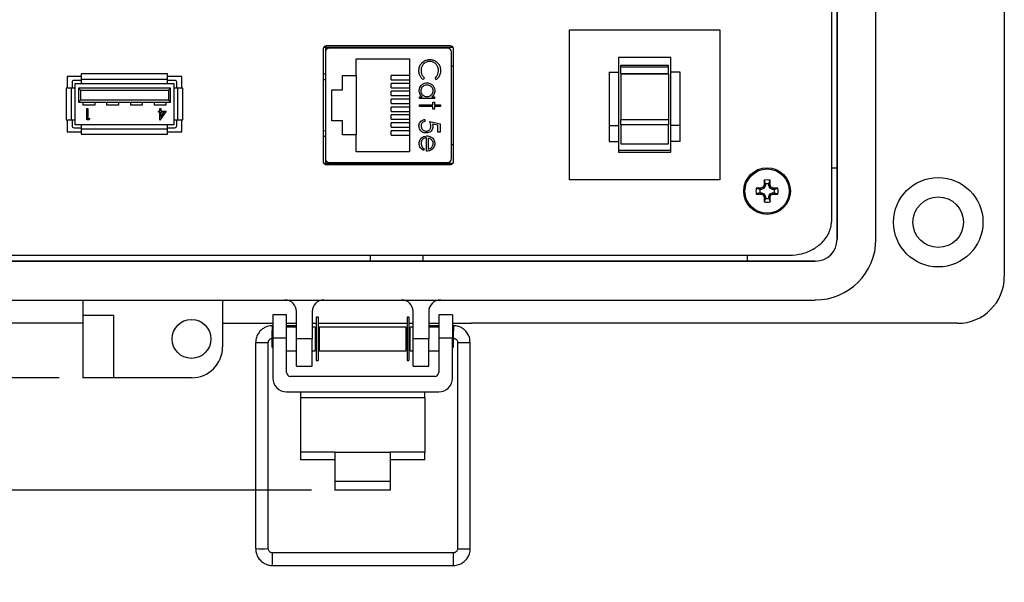
# Model space of a CAD drawing. Units: inches. Extents: x 0.5 to 8, y 0.3 to 10.7.
# Drawn here: x 1.4 to 3.1, y 6.8 to 7.8 of the extents above; entities that cross this region are included whole.
import ezdxf

# ---------------------------------------------------------------- set-up
doc = ezdxf.new("R2010")
doc.units = ezdxf.units.IN
doc.header["$MEASUREMENT"] = 0
doc.layers.add('BORDER', color=7, linetype='Continuous')
doc.styles.add('SLDTEXTSTYLE0', font='ARIAL.TTF', dxfattribs={"width": 0.948})
doc.dimstyles.new('SLDDIMSTYLE0', dxfattribs={"dimtxt": 0.080892, "dimasz": 0.080892, "dimexe": 0, "dimexo": 0.0625, "dimgap": 0.020223, "dimtad": 0, "dimtih": 1, "dimtoh": 1, "dimlfac": 3, "dimrnd": 1e-09, "dimzin": 12, "dimdsep": 46, "dimtxsty": 'SLDTEXTSTYLE0', "dimsah": 1, "dimcen": 0.09, "dimadec": 0, "dimazin": 3, "dimtfac": 1, "dimtmove": 0, "dimatfit": 0, "dimfxl": 0, "dimfrac": 2, "dimtolj": 1, "dimtzin": 12, "dimarcsym": 0})
doc.dimstyles.new('SLDDIMSTYLE1', dxfattribs={"dimtxt": 0.080892, "dimasz": 0.080892, "dimexe": 0, "dimexo": 0.0625, "dimgap": 0.020223, "dimtad": 0, "dimtih": 1, "dimtoh": 1, "dimlfac": 3, "dimrnd": 1e-09, "dimzin": 12, "dimdsep": 46, "dimtxsty": 'SLDTEXTSTYLE0', "dimsah": 1, "dimcen": 0.09, "dimadec": 0, "dimazin": 3, "dimtfac": 1, "dimtofl": 0, "dimtmove": 0, "dimatfit": 3, "dimfxl": 0, "dimfrac": 2, "dimtolj": 1, "dimtzin": 12, "dimarcsym": 0})

# ---------------------------------------------------------------- blocks, each defined once
blk = doc.blocks.new('_D')
at = {"layer": 'BORDER'}
for p, q in [((0.7026, 7.1646), (0.7026, 7.3202)), ((1.4766, 7.1646), (0.6632, 7.1646)), ((1.9022, 6.9753), (0.6632, 6.9753)), ((0.7026, 6.9753), (0.7026, 6.8197))]:
    blk.add_line(p, q, dxfattribs=at)
for points in [[(0.7026, 7.1646), (0.715, 7.2455), (0.6902, 7.2455)], [(0.7026, 6.9753), (0.6902, 6.8944), (0.715, 6.8944)]]:
    blk.add_solid(points, dxfattribs=at)
at = {"layer": 'BORDER', "char_height": 0.08333, "attachment_point": 1, "style": 'SLDTEXTSTYLE0'}
for s, insert in [('0.57', (0.5946, 7.1906)), ('[14.4]', (0.5637, 7.0664))]:
    blk.add_mtext(s, dxfattribs=dict(at, insert=insert))
blk = doc.blocks.new('_D_1')
at = {"layer": 'BORDER'}
for p, q in [((1.5454, 10.0054), (0.6634, 10.0054)), ((0.7028, 10.0054), (0.7028, 8.7093)), ((0.7028, 7.1646), (0.7028, 8.4608)), ((1.4766, 7.1646), (0.6634, 7.1646))]:
    blk.add_line(p, q, dxfattribs=at)
for points in [[(0.7028, 10.0054), (0.6904, 9.9245), (0.7153, 9.9245)], [(0.7028, 7.1646), (0.7153, 7.2455), (0.6904, 7.2455)]]:
    blk.add_solid(points, dxfattribs=at)
at = {"layer": 'BORDER', "char_height": 0.08333, "attachment_point": 1, "style": 'SLDTEXTSTYLE0'}
for s, insert in [('8.52', (0.5948, 8.6925)), ('[216.4]', (0.5331, 8.5682))]:
    blk.add_mtext(s, dxfattribs=dict(at, insert=insert))

msp = doc.modelspace()

# ---------------------------------------------------------------- linework, layer by layer
at = {"color": 7, "linetype": 'Continuous', "lineweight": 25}
for p, q in [((3.0707, 8.4373), (3.0707, 7.3352)), ((2.7886, 7.3982), (2.7886, 8.3743)), ((2.7886, 8.3743), (2.7886, 7.3982)), ((2.8542, 7.3982), (2.8542, 8.3743)), ((2.7799, 7.4313), (2.7799, 8.3412)), ((2.3373, 7.4983), (2.3373, 7.7515)), ((2.3373, 7.7515), (2.5906, 7.7515)), ((2.5906, 7.7515), (2.5906, 7.4983)), ((2.1363, 7.7242), (1.9271, 7.7242)), ((1.9217, 7.7192), (1.9217, 7.5292)), ((2.1408, 7.7218), (1.9225, 7.7218)), ((1.9254, 7.7141), (1.9254, 7.5343)), ((1.9258, 7.7218), (1.9258, 7.7165)), ((2.1314, 7.7207), (1.9319, 7.7207)), ((1.9792, 7.7207), (1.9792, 7.7218)), ((2.0842, 7.7207), (2.0842, 7.7218)), ((2.138, 7.5343), (2.138, 7.7141)), ((2.1417, 7.5292), (2.1417, 7.7192)), ((1.9774, 7.7026), (2.0674, 7.7026)), ((1.9774, 7.6742), (1.9774, 7.7026)), ((2.0674, 7.7026), (2.0674, 7.5459)), ((2.138, 7.6905), (2.1417, 7.6905)), ((2.5081, 7.7049), (2.4198, 7.7049)), ((2.4198, 7.7049), (2.4198, 7.6799)), ((2.4239, 7.6921), (2.504, 7.6921)), ((2.4239, 7.6889), (2.4239, 7.6921)), ((2.504, 7.6889), (2.504, 7.6921)), ((2.5081, 7.6799), (2.5081, 7.7049)), ((1.5136, 7.6771), (1.5136, 7.6679)), ((1.6592, 7.6771), (1.5136, 7.6771)), ((1.6592, 7.6679), (1.6592, 7.6771)), ((1.9254, 7.6767), (1.9217, 7.6767)), ((1.9544, 7.6742), (1.9774, 7.6742)), ((1.9544, 7.6502), (1.9544, 7.6742)), ((1.9774, 7.6742), (1.9774, 7.5742)), ((2.0364, 7.6672), (2.0364, 7.6746)), ((2.0674, 7.6746), (2.0364, 7.6746)), ((2.404, 7.6799), (2.4198, 7.6799)), ((2.404, 7.6799), (2.404, 7.59)), ((2.4198, 7.6799), (2.4198, 7.59)), ((2.4239, 7.6889), (2.504, 7.6889)), ((2.4239, 7.6778), (2.4239, 7.6889)), ((2.4239, 7.6778), (2.504, 7.6778)), ((2.4239, 7.6778), (2.4239, 7.6774)), ((2.4239, 7.6774), (2.504, 7.6774)), ((2.4239, 7.6774), (2.4239, 7.6001)), ((2.504, 7.6778), (2.504, 7.6889)), ((2.504, 7.6774), (2.504, 7.6778)), ((2.504, 7.6774), (2.504, 7.6001)), ((2.5239, 7.6799), (2.5081, 7.6799)), ((2.5081, 7.59), (2.5081, 7.6799)), ((2.5239, 7.59), (2.5239, 7.6799)), ((1.4897, 7.6729), (1.4897, 7.6529)), ((1.5136, 7.6729), (1.4897, 7.6729)), ((1.5136, 7.6729), (1.4897, 7.6729)), ((1.4981, 7.6629), (1.4981, 7.6529)), ((1.5136, 7.6662), (1.5014, 7.6662)), ((1.5031, 7.6612), (1.5136, 7.6612)), ((1.5031, 7.6529), (1.5031, 7.6612)), ((1.6592, 7.6679), (1.5136, 7.6679)), ((1.5136, 7.6679), (1.5136, 7.6612)), ((1.5136, 7.6612), (1.6592, 7.6612)), ((1.6831, 7.6729), (1.6592, 7.6729)), ((1.6831, 7.6729), (1.6592, 7.6729)), ((1.6592, 7.6612), (1.6592, 7.6679)), ((1.6714, 7.6662), (1.6592, 7.6662)), ((1.6592, 7.6612), (1.6697, 7.6612)), ((1.6697, 7.6612), (1.6697, 7.6529)), ((1.6747, 7.6529), (1.6747, 7.6629)), ((1.6831, 7.6529), (1.6831, 7.6729)), ((2.0364, 7.6672), (2.0674, 7.6672)), ((2.0364, 7.6539), (2.0364, 7.6612)), ((2.0674, 7.6612), (2.0364, 7.6612)), ((2.0926, 7.6701), (2.0905, 7.6674)), ((2.1125, 7.6674), (2.1104, 7.6701)), ((1.4964, 7.6529), (1.4881, 7.6529)), ((1.4881, 7.6529), (1.4881, 7.5996)), ((1.4964, 7.6529), (1.4964, 7.5996)), ((1.5031, 7.6529), (1.4964, 7.6529)), ((1.5031, 7.5996), (1.5031, 7.6529)), ((1.5089, 7.6529), (1.5089, 7.6296)), ((1.5122, 7.6496), (1.5089, 7.6529)), ((1.6639, 7.6529), (1.5089, 7.6529)), ((1.5122, 7.6496), (1.5122, 7.6329)), ((1.5122, 7.6496), (1.6606, 7.6496)), ((1.6606, 7.6496), (1.6639, 7.6529)), ((1.6606, 7.6496), (1.6606, 7.6329)), ((1.6639, 7.6296), (1.6639, 7.6529)), ((1.6697, 7.6529), (1.6697, 7.5996)), ((1.6764, 7.6529), (1.6697, 7.6529)), ((1.6764, 7.5996), (1.6764, 7.6529)), ((1.6847, 7.6529), (1.6764, 7.6529)), ((1.6847, 7.5996), (1.6847, 7.6529)), ((1.9361, 7.6502), (1.9544, 7.6502)), ((1.9361, 7.5982), (1.9361, 7.6502)), ((2.0364, 7.6539), (2.0674, 7.6539)), ((2.0364, 7.6406), (2.0364, 7.6479)), ((2.0674, 7.6479), (2.0364, 7.6479)), ((2.0364, 7.6406), (2.0674, 7.6406)), ((1.5089, 7.6296), (1.5122, 7.6329)), ((1.5089, 7.6296), (1.6639, 7.6296)), ((1.6606, 7.6329), (1.5122, 7.6329)), ((1.5164, 7.6296), (1.5164, 7.6246)), ((1.5364, 7.6246), (1.5164, 7.6246)), ((1.5364, 7.6296), (1.5364, 7.6246)), ((1.5564, 7.6296), (1.5564, 7.6246)), ((1.5764, 7.6246), (1.5564, 7.6246)), ((1.5764, 7.6296), (1.5764, 7.6246)), ((1.5964, 7.6296), (1.5964, 7.6246)), ((1.6164, 7.6246), (1.5964, 7.6246)), ((1.6164, 7.6296), (1.6164, 7.6246)), ((1.6364, 7.6296), (1.6364, 7.6246)), ((1.6564, 7.6246), (1.6364, 7.6246)), ((1.6564, 7.6296), (1.6564, 7.6246)), ((1.6606, 7.6329), (1.6639, 7.6296)), ((2.0364, 7.6272), (2.0364, 7.6346)), ((2.0674, 7.6346), (2.0364, 7.6346)), ((2.0364, 7.6272), (2.0674, 7.6272)), ((2.0841, 7.6385), (2.0885, 7.6385)), ((2.0841, 7.6354), (2.0841, 7.6385)), ((2.1095, 7.6354), (2.0841, 7.6354)), ((2.0841, 7.6251), (2.1064, 7.6251)), ((2.0841, 7.622), (2.0841, 7.6251)), ((2.1048, 7.6385), (2.1095, 7.6385)), ((2.1064, 7.6296), (2.1095, 7.6296)), ((2.1064, 7.6251), (2.1064, 7.6296)), ((2.1095, 7.6385), (2.1095, 7.6354)), ((2.1095, 7.6296), (2.1095, 7.6251)), ((2.1095, 7.6251), (2.1197, 7.6251)), ((2.1197, 7.6251), (2.1197, 7.622)), ((1.5232, 7.619), (1.5249, 7.619)), ((1.5232, 7.5997), (1.5232, 7.619)), ((1.5249, 7.619), (1.5249, 7.6017)), ((1.6437, 7.6125), (1.6437, 7.6145)), ((1.6437, 7.6145), (1.6459, 7.6145)), ((1.6459, 7.6125), (1.6437, 7.6125)), ((1.6459, 7.6145), (1.6459, 7.619)), ((1.6459, 7.619), (1.6477, 7.619)), ((1.6459, 7.5992), (1.6459, 7.6125)), ((1.6568, 7.6145), (1.6463, 7.5992)), ((1.6477, 7.619), (1.6477, 7.6145)), ((1.6477, 7.6145), (1.6568, 7.6145)), ((1.6534, 7.6125), (1.6477, 7.6125)), ((1.6477, 7.6125), (1.6477, 7.6042)), ((1.6477, 7.6042), (1.6534, 7.6125)), ((2.0364, 7.6139), (2.0364, 7.6212)), ((2.0674, 7.6212), (2.0364, 7.6212)), ((2.0364, 7.6139), (2.0674, 7.6139)), ((2.0364, 7.6006), (2.0364, 7.6079)), ((2.0674, 7.6079), (2.0364, 7.6079)), ((2.1064, 7.622), (2.0841, 7.622)), ((2.1064, 7.6175), (2.1064, 7.622)), ((2.1095, 7.6175), (2.1064, 7.6175)), ((2.1095, 7.622), (2.1095, 7.6175)), ((2.1197, 7.622), (2.1095, 7.622)), ((1.4881, 7.5996), (1.4964, 7.5996)), ((1.4897, 7.5996), (1.4897, 7.5796)), ((1.4964, 7.5996), (1.5031, 7.5996)), ((1.4981, 7.5996), (1.4981, 7.5896)), ((1.5031, 7.5912), (1.5031, 7.5996)), ((1.5136, 7.5912), (1.5031, 7.5912)), ((1.6592, 7.5912), (1.5136, 7.5912)), ((1.5136, 7.5912), (1.5136, 7.5846)), ((1.5268, 7.5997), (1.5232, 7.5997)), ((1.5249, 7.6017), (1.5279, 7.6017)), ((1.5279, 7.6017), (1.5268, 7.5997)), ((1.6463, 7.5992), (1.6459, 7.5992)), ((1.6592, 7.5846), (1.6592, 7.5912)), ((1.6697, 7.5912), (1.6592, 7.5912)), ((1.6697, 7.5996), (1.6764, 7.5996)), ((1.6697, 7.5996), (1.6697, 7.5912)), ((1.6747, 7.5896), (1.6747, 7.5996)), ((1.6764, 7.5996), (1.6847, 7.5996)), ((1.6831, 7.5796), (1.6831, 7.5996)), ((1.9544, 7.5982), (1.9361, 7.5982)), ((1.9544, 7.5742), (1.9544, 7.5982)), ((2.0364, 7.6006), (2.0674, 7.6006)), ((2.0364, 7.5872), (2.0364, 7.5946)), ((2.0674, 7.5946), (2.0364, 7.5946)), ((2.093, 7.6002), (2.093, 7.5971)), ((2.1015, 7.5966), (2.1188, 7.5931)), ((2.1153, 7.5906), (2.1061, 7.5925)), ((2.1153, 7.5788), (2.1153, 7.5906)), ((2.1188, 7.5931), (2.1188, 7.5788)), ((2.4239, 7.6001), (2.504, 7.6001)), ((2.4239, 7.5911), (2.4239, 7.6001)), ((2.504, 7.5911), (2.4239, 7.5911)), ((2.4239, 7.5911), (2.4239, 7.559)), ((2.504, 7.6001), (2.504, 7.5911)), ((2.504, 7.559), (2.504, 7.5911)), ((1.4897, 7.5796), (1.5136, 7.5796)), ((1.5014, 7.5862), (1.5136, 7.5862)), ((1.5136, 7.5846), (1.6592, 7.5846)), ((1.5136, 7.5846), (1.5136, 7.5754)), ((1.5136, 7.5754), (1.6592, 7.5754)), ((1.6592, 7.5862), (1.6714, 7.5862)), ((1.6592, 7.5754), (1.6592, 7.5846)), ((1.6592, 7.5796), (1.6831, 7.5796)), ((1.9774, 7.5742), (1.9544, 7.5742)), ((1.9774, 7.5459), (1.9774, 7.5742)), ((2.0364, 7.5872), (2.0674, 7.5872)), ((2.0364, 7.5739), (2.0364, 7.5812)), ((2.0674, 7.5812), (2.0364, 7.5812)), ((2.1188, 7.5788), (2.1153, 7.5788)), ((2.404, 7.59), (2.404, 7.563)), ((2.404, 7.59), (2.4198, 7.59)), ((2.4198, 7.59), (2.4198, 7.563)), ((2.5239, 7.59), (2.5081, 7.59)), ((2.5081, 7.563), (2.5081, 7.59)), ((2.5239, 7.563), (2.5239, 7.59)), ((1.9254, 7.5717), (1.9217, 7.5717)), ((2.0364, 7.5739), (2.0674, 7.5739)), ((2.0961, 7.5468), (2.0961, 7.5695)), ((2.0992, 7.5499), (2.0992, 7.5691)), ((2.138, 7.558), (2.1417, 7.558)), ((2.404, 7.563), (2.4198, 7.563)), ((2.4198, 7.563), (2.4198, 7.5451)), ((2.4239, 7.559), (2.504, 7.559)), ((2.5239, 7.563), (2.5081, 7.563)), ((2.5081, 7.5451), (2.5081, 7.563)), ((2.0674, 7.5459), (1.9774, 7.5459)), ((2.0921, 7.5509), (2.0907, 7.5481)), ((2.5081, 7.5482), (2.4198, 7.5482)), ((2.4198, 7.5451), (2.5081, 7.5451)), ((1.9225, 7.5267), (2.1409, 7.5267)), ((1.9258, 7.5319), (1.9258, 7.5267)), ((1.9271, 7.5242), (2.1363, 7.5242)), ((1.9319, 7.5278), (2.1314, 7.5278)), ((1.9792, 7.5278), (1.9792, 7.5267)), ((2.0842, 7.5267), (2.0842, 7.5278)), ((2.7799, 7.5189), (2.7886, 7.5189)), ((2.5906, 7.4983), (2.3373, 7.4983)), ((2.6676, 7.4917), (2.6655, 7.4977)), ((2.6676, 7.4917), (2.6676, 7.4889)), ((2.6734, 7.4917), (2.6755, 7.4977)), ((2.6734, 7.4889), (2.6734, 7.4917)), ((2.6583, 7.4824), (2.6523, 7.4845)), ((2.6583, 7.4766), (2.6523, 7.4746)), ((2.6611, 7.4824), (2.6583, 7.4824)), ((2.6583, 7.4766), (2.6611, 7.4766)), ((2.6611, 7.4824), (2.6607, 7.4847)), ((2.6611, 7.4766), (2.6607, 7.4744)), ((2.6657, 7.4843), (2.6611, 7.4824)), ((2.6611, 7.4766), (2.6657, 7.4747)), ((2.6657, 7.4843), (2.664, 7.4861)), ((2.6657, 7.4747), (2.664, 7.473)), ((2.6676, 7.4889), (2.6653, 7.4893)), ((2.6676, 7.4889), (2.6657, 7.4843)), ((2.6657, 7.4747), (2.6676, 7.4701)), ((2.6734, 7.4889), (2.6757, 7.4893)), ((2.6753, 7.4843), (2.6734, 7.4889)), ((2.6734, 7.4701), (2.6753, 7.4747)), ((2.6753, 7.4843), (2.677, 7.4861)), ((2.6799, 7.4824), (2.6753, 7.4843)), ((2.6753, 7.4747), (2.6799, 7.4766)), ((2.6753, 7.4747), (2.677, 7.473)), ((2.6799, 7.4824), (2.6803, 7.4847)), ((2.6827, 7.4824), (2.6799, 7.4824)), ((2.6799, 7.4766), (2.6803, 7.4744)), ((2.6799, 7.4766), (2.6827, 7.4766)), ((2.6827, 7.4824), (2.6887, 7.4845)), ((2.6827, 7.4766), (2.6887, 7.4746)), ((2.6676, 7.4701), (2.6653, 7.4697)), ((2.6676, 7.4674), (2.6655, 7.4614)), ((2.6676, 7.4701), (2.6676, 7.4674)), ((2.6734, 7.4701), (2.6757, 7.4697)), ((2.6734, 7.4674), (2.6734, 7.4701)), ((2.6734, 7.4674), (2.6755, 7.4614)), ((1.2247, 7.3615), (2.7519, 7.3615)), ((2.7519, 7.3614), (1.2247, 7.3614)), ((1.2685, 7.3712), (2.7081, 7.3712)), ((2.0017, 7.3615), (2.0017, 7.3712)), ((2.09, 7.3712), (2.09, 7.3615)), ((2.6377, 7.3615), (2.6377, 7.3712)), ((1.2247, 7.2958), (2.7519, 7.2958)), ((1.516, 7.2958), (1.516, 7.2696)), ((1.7521, 7.2958), (1.7521, 7.2171)), ((1.8768, 7.2302), (1.8768, 7.2762)), ((1.903, 7.2762), (1.903, 7.2302)), ((2.0736, 7.2302), (2.0736, 7.2762)), ((2.0998, 7.2761), (2.0998, 7.2302)), ((1.516, 7.2696), (1.516, 7.1646)), ((1.5684, 7.2696), (1.516, 7.2696)), ((1.5684, 7.1646), (1.5684, 7.2696)), ((1.8599, 7.2709), (1.8366, 7.2709)), ((1.8366, 7.2709), (1.8366, 7.2315)), ((1.8599, 7.2315), (1.8599, 7.2709)), ((1.913, 7.2668), (1.9101, 7.2668)), ((1.9101, 7.2668), (1.9101, 7.1936)), ((1.913, 7.2668), (1.913, 7.1936)), ((2.0664, 7.2668), (2.0635, 7.2668)), ((2.0635, 7.2668), (2.0635, 7.1936)), ((2.0664, 7.2668), (2.0664, 7.1936)), ((2.1399, 7.2709), (2.1166, 7.2709)), ((2.1166, 7.2709), (2.1166, 7.2315)), ((2.1399, 7.2709), (2.1399, 7.2315)), ((1.516, 7.2565), (0.9846, 7.2565)), ((1.7521, 7.2565), (1.8366, 7.2565)), ((1.8366, 7.2453), (1.8349, 7.2436)), ((1.8349, 7.2436), (1.8349, 7.2169)), ((1.8366, 7.2525), (1.8362, 7.2525)), ((1.8599, 7.2565), (1.8768, 7.2565)), ((1.8752, 7.2525), (1.8599, 7.2525)), ((1.8768, 7.2502), (1.8599, 7.2502)), ((1.8768, 7.2522), (1.8752, 7.2525)), ((1.903, 7.2565), (1.9101, 7.2565)), ((1.9082, 7.2502), (1.903, 7.2502)), ((1.9082, 7.2502), (1.9082, 7.2102)), ((1.9101, 7.2464), (1.9082, 7.2467)), ((1.9101, 7.2436), (1.9082, 7.2436)), ((1.913, 7.2565), (2.0635, 7.2565)), ((1.9149, 7.2455), (1.913, 7.2458)), ((1.9149, 7.2436), (1.913, 7.2436)), ((2.0616, 7.2502), (1.9149, 7.2502)), ((1.9149, 7.2502), (1.9149, 7.2102)), ((2.0616, 7.2102), (2.0616, 7.2502)), ((2.0635, 7.2457), (2.0616, 7.2454)), ((2.0635, 7.2436), (2.0616, 7.2436)), ((2.0664, 7.2565), (2.0736, 7.2565)), ((2.0683, 7.2465), (2.0664, 7.2462)), ((2.0683, 7.2436), (2.0664, 7.2436)), ((2.0736, 7.2502), (2.0683, 7.2502)), ((2.0683, 7.2102), (2.0683, 7.2502)), ((2.0998, 7.2565), (2.1166, 7.2565)), ((2.1022, 7.2525), (2.0998, 7.2521)), ((2.1166, 7.2502), (2.0998, 7.2502)), ((2.1166, 7.2525), (2.1022, 7.2525)), ((2.1399, 7.2565), (2.172, 7.2565)), ((2.1413, 7.2525), (2.1399, 7.2525)), ((2.1417, 7.2436), (2.1399, 7.2453)), ((2.1417, 7.2302), (2.1417, 7.2436)), ((2.992, 7.2565), (2.172, 7.2565)), ((1.8366, 7.2315), (1.8366, 7.1641)), ((1.8599, 7.2315), (1.8366, 7.2315)), ((1.8599, 7.1737), (1.8599, 7.2315)), ((1.903, 7.2302), (1.8768, 7.2302)), ((1.8768, 7.1843), (1.8768, 7.2302)), ((1.903, 7.1843), (1.903, 7.2302)), ((2.0998, 7.2302), (2.0736, 7.2302)), ((2.0736, 7.1843), (2.0736, 7.2302)), ((2.0998, 7.1843), (2.0998, 7.2302)), ((2.1166, 7.2315), (2.1166, 7.1737)), ((2.1399, 7.2315), (2.1166, 7.2315)), ((2.1399, 7.1641), (2.1399, 7.2315)), ((2.1417, 7.2169), (2.1417, 7.2302)), ((1.8078, 7.2241), (1.8078, 6.8765)), ((1.8291, 6.8765), (1.8291, 7.2241)), ((1.8349, 7.2169), (1.8366, 7.2152)), ((1.8599, 7.2102), (1.8768, 7.2102)), ((1.903, 7.2102), (1.9082, 7.2102)), ((1.9082, 7.2169), (1.9101, 7.2169)), ((1.913, 7.2169), (1.9149, 7.2169)), ((1.9149, 7.2102), (2.0616, 7.2102)), ((2.0616, 7.2169), (2.0635, 7.2169)), ((2.0664, 7.2169), (2.0683, 7.2169)), ((2.0683, 7.2102), (2.0736, 7.2102)), ((2.0998, 7.2102), (2.1166, 7.2102)), ((2.1399, 7.2152), (2.1417, 7.2169)), ((2.1484, 7.2241), (2.1484, 6.8765)), ((2.1696, 6.8765), (2.1696, 7.2241)), ((1.9101, 7.1936), (1.913, 7.1936)), ((2.0635, 7.1936), (2.0664, 7.1936)), ((1.8768, 7.1843), (1.903, 7.1843)), ((2.0736, 7.1843), (2.0998, 7.1843)), ((1.5684, 7.1646), (1.516, 7.1646)), ((1.6996, 7.1646), (1.5684, 7.1646)), ((1.8666, 7.1671), (2.1099, 7.1671)), ((1.8599, 7.1408), (2.1166, 7.1408)), ((1.8833, 7.1408), (1.8833, 7.131)), ((1.8833, 7.131), (1.8833, 7.0392)), ((2.0933, 7.131), (1.8833, 7.131)), ((2.0933, 7.131), (2.0933, 7.1408)), ((2.0933, 7.131), (2.0933, 7.0392)), ((1.9416, 7.0392), (1.8833, 7.0392)), ((1.8833, 7.0392), (1.8833, 7.0261)), ((1.9416, 7.0261), (1.8833, 7.0261)), ((1.9416, 7.0392), (2.0349, 7.0392)), ((1.9416, 7.0392), (1.9416, 6.9901)), ((2.0349, 7.0392), (2.0349, 6.9901)), ((2.0933, 7.0392), (2.0349, 7.0392)), ((2.0933, 7.0261), (2.0349, 7.0261)), ((2.0933, 7.0261), (2.0933, 7.0392)), ((1.9416, 6.9901), (2.0349, 6.9901)), ((1.9416, 6.9901), (1.9416, 6.9753)), ((2.0349, 6.9901), (2.0349, 6.9753)), ((2.0349, 6.9753), (1.9416, 6.9753)), ((2.1413, 6.8694), (1.8362, 6.8694)), ((1.8362, 6.8481), (2.1413, 6.8481))]:
    msp.add_line(p, q, dxfattribs=at)
at = {"color": 8, "linetype": 'Continuous', "lineweight": 25}
for p, q in [((1.9254, 7.6672), (1.9217, 7.667)), ((1.9217, 7.5814), (1.9254, 7.5813)), ((1.8362, 7.2448), (1.8362, 7.2525)), ((2.1413, 7.2525), (2.1413, 7.244)), ((1.8362, 6.8481), (1.8362, 6.8694)), ((2.1413, 6.8481), (2.1413, 6.8694))]:
    msp.add_line(p, q, dxfattribs=at)
at = {"color": 7, "linetype": 'Continuous', "lineweight": 25}
for centre, radius in [((2.6705, 7.4795), 0.0394), ((2.6705, 7.4795), 0.0374), ((2.9592, 7.427), 0.0754), ((2.9592, 7.427), 0.0426), ((1.6996, 7.2302), 0.0328)]:
    msp.add_circle(centre, radius, dxfattribs=at)
for centre, radius, start, end in [((1.9319, 7.7141), 0.00656, 90, 180), ((2.1314, 7.7141), 0.00656, 0, 90), ((1.5014, 7.6629), 0.00333, 90, 180), ((1.6714, 7.6629), 0.00333, 0, 90), ((1.5014, 7.5896), 0.00333, 180, 270), ((1.6714, 7.5896), 0.00333, 270, 0), ((1.9319, 7.5343), 0.00656, 180, 270), ((2.1314, 7.5343), 0.00656, 270, 0), ((3.2612, 7.4803), 0.5959, 178.333, 179.1348), ((2.6705, 7.4795), 0.0188, 74.6957, 105.3043), ((2.6705, 7.4795), 0.0125, 76.5643, 103.4357), ((2.0798, 7.4803), 0.5959, 0.8652, 1.667), ((2.6705, 7.4795), 0.0188, 164.6957, 195.3043), ((2.6697, 6.8888), 0.5959, 90.8652, 91.667), ((2.6697, 8.0702), 0.5959, 268.333, 269.1348), ((2.6705, 7.4795), 0.0125, 166.5643, 193.4357), ((2.914, 6.8915), 0.645, 112.8106, 113.127), ((2.914, 8.0675), 0.645, 246.873, 247.1894), ((3.2585, 7.236), 0.645, 156.873, 157.1894), ((2.0825, 7.236), 0.645, 22.8106, 23.127), ((2.427, 6.8915), 0.645, 66.873, 67.1894), ((2.427, 8.0675), 0.645, 292.8106, 293.127), ((2.6713, 6.8888), 0.5959, 88.333, 89.1348), ((2.6713, 8.0702), 0.5959, 270.8652, 271.667), ((2.6705, 7.4795), 0.0125, 346.5643, 13.4357), ((2.6705, 7.4795), 0.0188, 344.6957, 15.3043), ((3.2585, 7.723), 0.645, 202.8106, 203.127), ((3.2612, 7.4787), 0.5959, 180.8652, 181.667), ((2.6705, 7.4795), 0.0188, 254.6957, 285.3043), ((2.6705, 7.4795), 0.0125, 256.5643, 283.4357), ((2.0798, 7.4787), 0.5959, 358.333, 359.1348), ((2.0825, 7.723), 0.645, 336.873, 337.1894), ((2.7519, 7.3982), 0.0367, 270, 0), ((2.7519, 7.3982), 0.0367, 270, 360), ((2.7519, 7.3982), 0.1023, 270, 0), ((2.992, 7.3352), 0.0787, 270, 0), ((1.8571, 7.2762), 0.0197, 0.045, 90), ((1.9227, 7.2762), 0.0197, 90, 180), ((2.0539, 7.2762), 0.0197, 0, 90), ((2.1195, 7.2762), 0.0197, 90, 180.045), ((1.6996, 7.2171), 0.0525, 270, 360), ((1.8599, 7.1641), 0.0233, 180, 270), ((1.8666, 7.1737), 0.00667, 180, 270), ((2.1099, 7.1737), 0.00667, 270, 0), ((2.1166, 7.1641), 0.0233, 270, 0), ((2.159, 7.1011), 0.2249, 267.287, 272.713)]:
    msp.add_arc(centre, radius, start, end, dxfattribs=at)
at = {"color": 8, "linetype": 'Continuous', "lineweight": 25}
for centre, radius, start, end in [((1.8184, 7.4494), 0.2255, 267.2944, 272.7058), ((2.1555, 7.3168), 0.0929, 265.6212, 272.1905), ((2.1621, 7.3419), 0.118, 268.5083, 273.6805), ((1.8184, 7.0639), 0.1876, 266.7484, 273.2516)]:
    msp.add_arc(centre, radius, start, end, dxfattribs=at)
at = {"color": 7, "linetype": 'Continuous', "lineweight": 25}
for centre, major_axis, start_param, end_param in [((1.8742, 7.2419), (0.0009, 0.0106), 5.615802, 6.264269), ((2.1032, 7.2419), (-0.0009, 0.0106), 0.018916, 0.667383)]:
    msp.add_ellipse(centre, major_axis=major_axis, ratio=0.001655, start_param=start_param, end_param=end_param, dxfattribs=at)
for points, knots in [([(1.9271, 7.7242), (1.9263, 7.7241), (1.9247, 7.7239), (1.923, 7.7226), (1.9219, 7.721), (1.9217, 7.7198), (1.9217, 7.7192)], [0, 0, 0, 0, 0.292573, 0.569775, 0.783208, 1, 1, 1, 1]), ([(2.1417, 7.7192), (2.1416, 7.72), (2.1414, 7.7215), (2.1399, 7.7231), (2.1382, 7.724), (2.1369, 7.7242), (2.1363, 7.7242)], [0, 0, 0, 0, 0.273959, 0.546354, 0.767751, 1, 1, 1, 1]), ([(2.0832, 7.6825), (2.0833, 7.6836), (2.0834, 7.687), (2.085, 7.6923), (2.0879, 7.6954), (2.0893, 7.6968)], [0, 0, 0, 0, 0.208624, 0.628643, 1, 1, 1, 1]), ([(2.1014, 7.6981), (2.1003, 7.6981), (2.0977, 7.6979), (2.0938, 7.6963), (2.0903, 7.6933), (2.0877, 7.6891), (2.0868, 7.6852), (2.0868, 7.6831), (2.0868, 7.6825)], [0, 0, 0, 0, 0.1402338, 0.3295884, 0.5147773, 0.7240404, 0.9340342, 1, 1, 1, 1]), ([(2.0893, 7.6968), (2.0902, 7.6975), (2.0926, 7.6994), (2.0969, 7.701), (2.1003, 7.7012), (2.1017, 7.7012)], [0, 0, 0, 0, 0.249356, 0.689096, 1, 1, 1, 1]), ([(2.1162, 7.6827), (2.1161, 7.6839), (2.1159, 7.6867), (2.1142, 7.6911), (2.1109, 7.6951), (2.1064, 7.6977), (2.1031, 7.698), (2.1014, 7.6981)], [0, 0, 0, 0, 0.141516, 0.357896, 0.584707, 0.793586, 1, 1, 1, 1]), ([(2.1017, 7.7012), (2.1028, 7.7012), (2.1059, 7.701), (2.1107, 7.6993), (2.1154, 7.6954), (2.1187, 7.6903), (2.1196, 7.6857), (2.1197, 7.6831), (2.1197, 7.6826)], [0, 0, 0, 0, 0.115499, 0.321861, 0.519656, 0.73247, 0.940649, 1, 1, 1, 1]), ([(2.0905, 7.6674), (2.0896, 7.6681), (2.0873, 7.6701), (2.0845, 7.6745), (2.0833, 7.6791), (2.0832, 7.6818), (2.0832, 7.6825)], [0, 0, 0, 0, 0.192476, 0.533051, 0.875343, 1, 1, 1, 1]), ([(2.0868, 7.6825), (2.0868, 7.6814), (2.087, 7.6786), (2.0887, 7.674), (2.0913, 7.6715), (2.0926, 7.6701)], [0, 0, 0, 0, 0.237017, 0.604607, 1, 1, 1, 1]), ([(2.1104, 7.6701), (2.1112, 7.6709), (2.1133, 7.6728), (2.1154, 7.6768), (2.1161, 7.6804), (2.1162, 7.6824), (2.1162, 7.6827)], [0, 0, 0, 0, 0.233526, 0.580988, 0.929095, 1, 1, 1, 1]), ([(2.1197, 7.6826), (2.1197, 7.6814), (2.1195, 7.6781), (2.1178, 7.6729), (2.1148, 7.6692), (2.1128, 7.6676), (2.1125, 7.6674)], [0, 0, 0, 0, 0.192064, 0.567779, 0.931403, 1, 1, 1, 1]), ([(2.0837, 7.6488), (2.0837, 7.65), (2.0839, 7.6524), (2.0855, 7.6561), (2.0884, 7.6593), (2.0924, 7.6617), (2.0954, 7.6619), (2.0969, 7.6621)], [0, 0, 0, 0, 0.161596, 0.35999, 0.56031, 0.791142, 1, 1, 1, 1]), ([(2.0868, 7.6487), (2.0869, 7.6498), (2.0871, 7.6521), (2.0888, 7.6552), (2.0914, 7.6574), (2.0942, 7.6588), (2.0961, 7.6589), (2.0968, 7.6589)], [0, 0, 0, 0, 0.212172, 0.425609, 0.644221, 0.855361, 1, 1, 1, 1]), ([(2.0968, 7.6589), (2.098, 7.6588), (2.1002, 7.6586), (2.1032, 7.6568), (2.1055, 7.6542), (2.1067, 7.6513), (2.1068, 7.6495), (2.1068, 7.6487)], [0, 0, 0, 0, 0.212615, 0.426139, 0.645346, 0.852734, 1, 1, 1, 1]), ([(2.0969, 7.6621), (2.098, 7.662), (2.1002, 7.6618), (2.1036, 7.6604), (2.1067, 7.6578), (2.1092, 7.6541), (2.1099, 7.6508), (2.1099, 7.649), (2.1099, 7.6487)], [0, 0, 0, 0, 0.161991, 0.324876, 0.518151, 0.744736, 0.961859, 1, 1, 1, 1]), ([(2.0885, 7.6385), (2.0877, 7.6392), (2.086, 7.6408), (2.0843, 7.644), (2.0837, 7.6468), (2.0837, 7.6485), (2.0837, 7.6488)], [0, 0, 0, 0, 0.283003, 0.567912, 0.910208, 1, 1, 1, 1]), ([(2.0967, 7.6385), (2.0956, 7.6386), (2.0934, 7.6387), (2.0904, 7.6404), (2.0883, 7.6429), (2.087, 7.6458), (2.0869, 7.6478), (2.0868, 7.6487)], [0, 0, 0, 0, 0.211349, 0.42473, 0.620343, 0.822954, 1, 1, 1, 1]), ([(2.1068, 7.6487), (2.1067, 7.6476), (2.1066, 7.6453), (2.1049, 7.6423), (2.1024, 7.6399), (2.0995, 7.6386), (2.0976, 7.6385), (2.0967, 7.6385)], [0, 0, 0, 0, 0.210615, 0.422644, 0.628827, 0.847631, 1, 1, 1, 1]), ([(2.1099, 7.6487), (2.1099, 7.6476), (2.1097, 7.6454), (2.1084, 7.642), (2.1065, 7.6398), (2.1051, 7.6387), (2.1048, 7.6385)], [0, 0, 0, 0, 0.280514, 0.562636, 0.893383, 1, 1, 1, 1]), ([(2.0832, 7.5896), (2.0833, 7.5907), (2.0835, 7.593), (2.0851, 7.596), (2.0876, 7.5984), (2.0904, 7.5997), (2.0923, 7.6001), (2.093, 7.6002)], [0, 0, 0, 0, 0.212653, 0.427108, 0.630117, 0.863884, 1, 1, 1, 1]), ([(2.093, 7.5971), (2.0919, 7.5967), (2.09, 7.5962), (2.0881, 7.5941), (2.087, 7.5919), (2.0869, 7.5903), (2.0868, 7.5894)], [0, 0, 0, 0, 0.315187, 0.540172, 0.764044, 1, 1, 1, 1]), ([(2.1033, 7.589), (2.1032, 7.5901), (2.103, 7.592), (2.1023, 7.5945), (2.1017, 7.5959), (2.1015, 7.5966)], [0, 0, 0, 0, 0.424537, 0.711308, 1, 1, 1, 1]), ([(2.1061, 7.5925), (2.1063, 7.592), (2.1065, 7.591), (2.1068, 7.5897), (2.1068, 7.5888), (2.1068, 7.5884)], [0, 0, 0, 0, 0.40094, 0.698988, 1, 1, 1, 1]), ([(2.0955, 7.5775), (2.0943, 7.5776), (2.0918, 7.5777), (2.0881, 7.5794), (2.0852, 7.5822), (2.0835, 7.5859), (2.0833, 7.5883), (2.0832, 7.5896)], [0, 0, 0, 0, 0.174353, 0.391429, 0.614234, 0.805701, 1, 1, 1, 1]), ([(2.0868, 7.5894), (2.0869, 7.5883), (2.0871, 7.586), (2.089, 7.5832), (2.0915, 7.5813), (2.0938, 7.5807), (2.0952, 7.5806), (2.0956, 7.5806)], [0, 0, 0, 0, 0.244123, 0.490425, 0.704229, 0.917207, 1, 1, 1, 1]), ([(2.1068, 7.5884), (2.1067, 7.5873), (2.1066, 7.585), (2.105, 7.5819), (2.1026, 7.5795), (2.0993, 7.5777), (2.0968, 7.5776), (2.0955, 7.5775)], [0, 0, 0, 0, 0.190514, 0.382614, 0.572374, 0.777835, 1, 1, 1, 1]), ([(2.0956, 7.5806), (2.0965, 7.5807), (2.0983, 7.5808), (2.1005, 7.5821), (2.1021, 7.5839), (2.1031, 7.5862), (2.1032, 7.588), (2.1033, 7.589)], [0, 0, 0, 0, 0.223208, 0.405533, 0.587976, 0.770841, 1, 1, 1, 1]), ([(2.0837, 7.5598), (2.0837, 7.5609), (2.0838, 7.5632), (2.0851, 7.5665), (2.0878, 7.5696), (2.0918, 7.5721), (2.0951, 7.5724), (2.0967, 7.5726)], [0, 0, 0, 0, 0.164401, 0.329941, 0.517609, 0.760733, 1, 1, 1, 1]), ([(2.0907, 7.5481), (2.0897, 7.5487), (2.0878, 7.5498), (2.0854, 7.5526), (2.0839, 7.556), (2.0837, 7.5586), (2.0837, 7.5598)], [0, 0, 0, 0, 0.232516, 0.466682, 0.738914, 1, 1, 1, 1]), ([(2.0961, 7.5695), (2.095, 7.5694), (2.0927, 7.5691), (2.0899, 7.5674), (2.0878, 7.5649), (2.0869, 7.5624), (2.0868, 7.5608), (2.0868, 7.5602)], [0, 0, 0, 0, 0.229921, 0.462151, 0.671955, 0.882204, 1, 1, 1, 1]), ([(2.0868, 7.5602), (2.0869, 7.5591), (2.0871, 7.5568), (2.0886, 7.5536), (2.0906, 7.5519), (2.0919, 7.5511), (2.0921, 7.5509)], [0, 0, 0, 0, 0.298669, 0.59806, 0.913268, 1, 1, 1, 1]), ([(2.0967, 7.5726), (2.0978, 7.5725), (2.1004, 7.5723), (2.1033, 7.5711), (2.1048, 7.5699), (2.1052, 7.5697)], [0, 0, 0, 0, 0.367479, 0.852672, 1, 1, 1, 1]), ([(2.0992, 7.5691), (2.0998, 7.569), (2.1008, 7.5686), (2.1027, 7.5678), (2.1038, 7.5667), (2.1044, 7.5661)], [0, 0, 0, 0, 0.274729, 0.54987, 1, 1, 1, 1]), ([(2.1068, 7.5596), (2.1067, 7.5585), (2.1065, 7.5562), (2.105, 7.5534), (2.1028, 7.5511), (2.1007, 7.5503), (2.0994, 7.5499), (2.0992, 7.5499)], [0, 0, 0, 0, 0.252463, 0.50614, 0.707515, 0.960358, 1, 1, 1, 1]), ([(2.1044, 7.5661), (2.1051, 7.5652), (2.1061, 7.5638), (2.1067, 7.5615), (2.1068, 7.5602), (2.1068, 7.5596)], [0, 0, 0, 0, 0.474812, 0.732709, 1, 1, 1, 1]), ([(2.1099, 7.5597), (2.1099, 7.5586), (2.1097, 7.5564), (2.1084, 7.553), (2.1065, 7.5508), (2.1052, 7.5497), (2.1049, 7.5495)], [0, 0, 0, 0, 0.284028, 0.569824, 0.912779, 1, 1, 1, 1]), ([(2.1052, 7.5697), (2.106, 7.5689), (2.1077, 7.5674), (2.1094, 7.5643), (2.1099, 7.5616), (2.1099, 7.56), (2.1099, 7.5597)], [0, 0, 0, 0, 0.294497, 0.590969, 0.922609, 1, 1, 1, 1]), ([(2.1049, 7.5495), (2.104, 7.5489), (2.1024, 7.5479), (2.0993, 7.547), (2.0973, 7.5468), (2.0961, 7.5468)], [0, 0, 0, 0, 0.357679, 0.614534, 1, 1, 1, 1]), ([(1.9217, 7.5292), (1.9218, 7.5285), (1.922, 7.527), (1.9235, 7.5254), (1.9252, 7.5244), (1.9264, 7.5243), (1.9271, 7.5242)], [0, 0, 0, 0, 0.273959, 0.546354, 0.767751, 1, 1, 1, 1]), ([(2.1363, 7.5242), (2.1371, 7.5243), (2.1387, 7.5245), (2.1404, 7.5258), (2.1415, 7.5275), (2.1416, 7.5286), (2.1417, 7.5292)], [0, 0, 0, 0, 0.292573, 0.569775, 0.783208, 1, 1, 1, 1]), ([(2.7081, 7.3712), (2.7152, 7.3718), (2.7291, 7.3727), (2.7482, 7.3806), (2.7645, 7.3927), (2.7772, 7.4099), (2.779, 7.4242), (2.7799, 7.4313)], [0, 0, 0, 0, 0.206977, 0.402338, 0.587508, 0.795012, 1, 1, 1, 1]), ([(1.8362, 7.2525), (1.8331, 7.2522), (1.8287, 7.2518), (1.8227, 7.2493), (1.8179, 7.2462), (1.813, 7.2411), (1.8095, 7.2345), (1.8076, 7.2285), (1.808, 7.225), (1.8081, 7.2241)], [0, 0, 0, 0, 0.207994, 0.294262, 0.438255, 0.591503, 0.760285, 0.943092, 1, 1, 1, 1]), ([(2.1694, 7.2241), (2.1693, 7.2262), (2.1693, 7.2312), (2.1662, 7.2384), (2.1614, 7.2446), (2.156, 7.2486), (2.1505, 7.2512), (2.1456, 7.2524), (2.1423, 7.2525), (2.1413, 7.2525)], [0, 0, 0, 0, 0.141741, 0.332928, 0.517321, 0.662811, 0.782507, 0.928177, 1, 1, 1, 1]), ([(1.8292, 7.2241), (1.8292, 7.2246), (1.8291, 7.226), (1.8301, 7.228), (1.8315, 7.2296), (1.8332, 7.2307), (1.8343, 7.231), (1.8349, 7.2311)], [0, 0, 0, 0, 0.156725, 0.412009, 0.649719, 0.817035, 1, 1, 1, 1]), ([(2.1421, 7.2311), (2.1428, 7.231), (2.1438, 7.2309), (2.1452, 7.2301), (2.1465, 7.229), (2.1477, 7.2273), (2.1484, 7.2256), (2.1483, 7.2245), (2.1482, 7.2241)], [0, 0, 0, 0, 0.181899, 0.293798, 0.47864, 0.678528, 0.90194, 1, 1, 1, 1]), ([(1.8081, 6.8765), (1.8081, 6.8744), (1.8081, 6.8694), (1.8112, 6.8622), (1.816, 6.8561), (1.8214, 6.852), (1.8269, 6.8495), (1.8319, 6.8483), (1.8351, 6.8482), (1.8362, 6.8481)], [0, 0, 0, 0, 0.141861, 0.333021, 0.517388, 0.662858, 0.782538, 0.928187, 1, 1, 1, 1]), ([(1.8362, 6.8694), (1.8352, 6.8695), (1.8339, 6.8697), (1.8322, 6.8706), (1.8309, 6.8716), (1.8297, 6.8734), (1.829, 6.8751), (1.8291, 6.8762), (1.8292, 6.8765)], [0, 0, 0, 0, 0.247606, 0.350582, 0.520683, 0.70463, 0.910226, 1, 1, 1, 1]), ([(2.1413, 6.8481), (2.1444, 6.8484), (2.1487, 6.8488), (2.1548, 6.8514), (2.1596, 6.8545), (2.1644, 6.8595), (2.168, 6.8661), (2.1698, 6.8721), (2.1694, 6.8757), (2.1694, 6.8765)], [0, 0, 0, 0, 0.20804, 0.294328, 0.438353, 0.591636, 0.760455, 0.943303, 1, 1, 1, 1]), ([(2.1482, 6.8765), (2.1483, 6.876), (2.1483, 6.8746), (2.1474, 6.8726), (2.1459, 6.871), (2.1442, 6.87), (2.1427, 6.8695), (2.1417, 6.8694), (2.1413, 6.8694)], [0, 0, 0, 0, 0.138898, 0.364861, 0.575268, 0.723367, 0.887517, 1, 1, 1, 1])]:
    msp.add_open_spline(points, degree=3, knots=knots, dxfattribs=at)

# ---------------------------------------------------------------- dimensions: what is measured, and where the dimension line sits
at = {"layer": 'BORDER'}
for base, p1, p2, text, dimstyle, picture, middle in [((0.7028, 10.0054), (1.516, 7.1646), (1.5848, 10.0054), '8.52\\P[216.4]', 'SLDDIMSTYLE1', '_D_1', (0.7028, 8.585)), ((0.7026, 7.1646), (1.9416, 6.9753), (1.516, 7.1646), '0.57\\P[14.4]', 'SLDDIMSTYLE0', '_D', (0.7026, 7.0832))]:
    dim = msp.add_linear_dim(base=base, p1=p1, p2=p2, angle=90, text=text, dimstyle=dimstyle, dxfattribs=at)
    dim.commit()
    dim.dimension.update_dxf_attribs({"geometry": picture, "text_midpoint": middle, "dimtype": 160})

doc.saveas('drawing.dxf')
